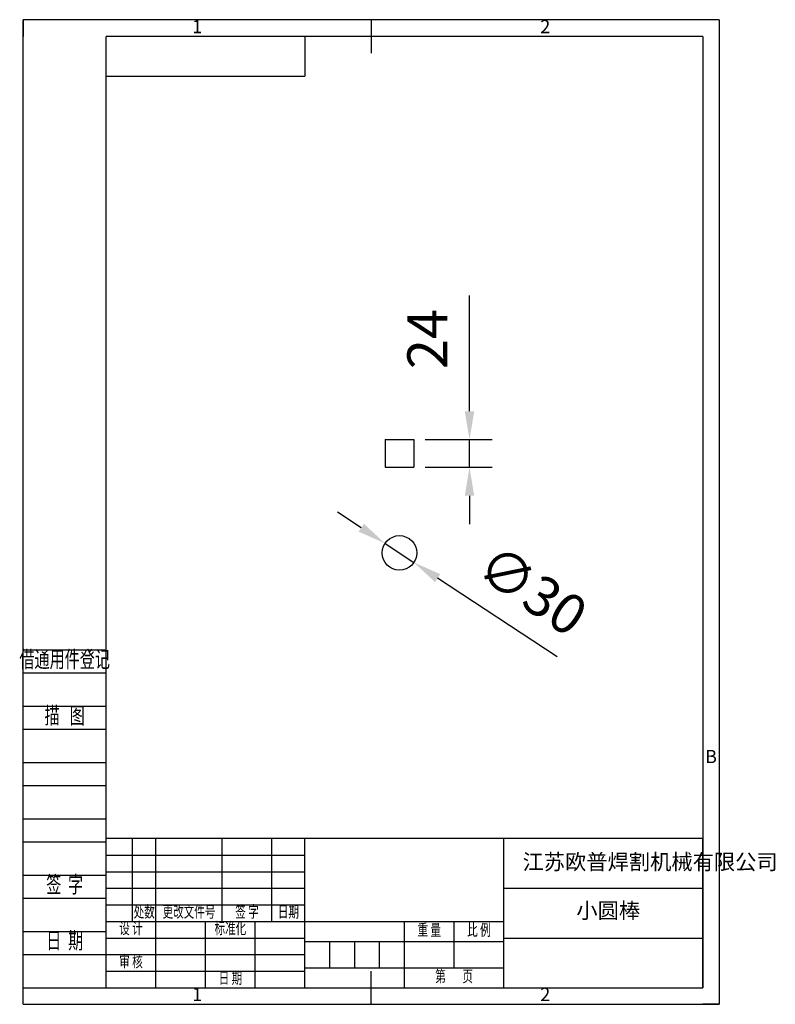
# Model space of a CAD drawing. Units: millimetres. Extents: x -8125 to 40749, y -15647 to 6168.
# Drawn here: x 21509 to 22166, y -3189 to -2333 of the extents above; entities that cross this region are included whole.
import ezdxf
from ezdxf.enums import TextEntityAlignment as Align

# ---------------------------------------------------------------- set-up
doc = ezdxf.new("R2010")
doc.units = ezdxf.units.MM
doc.header["$LTSCALE"] = 99
for name, color, linetype in [('1轮廓实线层', 7, 'Continuous'), ('2细线层', 4, 'Continuous'), ('6文字层', 3, 'Continuous'), ('图框层', 7, 'Continuous')]:
    doc.layers.add(name, color=color, linetype=linetype)
doc.styles.add('PC_TEXTSTYLE', font='isocp.shx', dxfattribs={"width": 0.8, "bigfont": 'hzfs.shx'})
doc.styles.add('TH_GBDIM', font='romans.shx', dxfattribs={"width": 0.8, "bigfont": 'gbcbig.shx'})
doc.dimstyles.new('TH_GBDIM', dxfattribs={"dimscale": 9.9, "dimtxt": 3.5, "dimasz": 2.5, "dimexe": 2, "dimexo": 1, "dimgap": 1.5, "dimtad": 1, "dimdec": 1, "dimzin": 12, "dimdsep": 46, "dimtxsty": 'TH_GBDIM', "dimcen": 2.5, "dimclrd": 130, "dimclre": 130, "dimclrt": 3, "dimadec": 0, "dimazin": 0, "dimtfac": 0.714286, "dimtdec": 1, "dimtmove": 0, "dimatfit": 3, "dimfxl": 2, "dimtzin": 0, "dimlwd": -1, "dimlwe": -1, "dimarcsym": 0})

# ---------------------------------------------------------------- blocks, each defined once
blk = doc.blocks.new('PC_FJL_BLOCK')
at = {"layer": '2细线层'}
for p, q in [((-25, 102), (0, 102)), ((-25, 95), (0, 95)), ((-25, 85), (0, 85)), ((-25, 78), (0, 78)), ((-25, 68), (0, 68)), ((-25, 61), (0, 61)), ((-25, 51), (0, 51)), ((-25, 44), (0, 44)), ((-25, 34), (0, 34)), ((-25, 27), (0, 27)), ((-25, 17), (0, 17)), ((-25, 10), (0, 10)), ((-25, 0), (0, 0))]:
    blk.add_line(p, q, dxfattribs=at)
at = {"layer": '6文字层', "color": 3, "style": 'PC_TEXTSTYLE'}
for s, width, p in [('借通用件登记', 0.667, (-12.5, 98.5)), ('描   图', 0.6667, (-12.5, 81.5)), ('签  字', 0.667, (-12.5, 30.5)), ('日  期', 0.667, (-12.49, 13.6))]:
    blk.add_text(s, height=5, dxfattribs=dict(at, width=width)).set_placement(p, align=Align.MIDDLE)
at = {"layer": '6文字层', "style": 'PC_TEXTSTYLE'}
for tag, width, p, p2 in [('借通用件登记', 0.671328, (-23.44, 86.36), (-1.25, 86.36)), ('描图', 2.120922, (-23.44, 69.36), (-1.25, 69.36)), ('旧底图总号', 0.761452, (-22.84, 35.67), (-1.86, 35.67)), ('签字', 2.026939, (-23.14, 18.37), (-1.56, 18.37)), ('日期', 1.89999, (-22.84, 1.37), (-2.17, 1.37))]:
    blk.add_attdef(tag, text='', height=5, dxfattribs=dict(at, width=width)).set_placement(p, p2, align=Align.FIT)
blk = doc.blocks.new('PC_TYDH_BLOCK')
at = {"layer": '2细线层', "linetype": 'Continuous'}
for p in [(60, 0), (0, -12)]:
    blk.add_line(p, (60, -12), dxfattribs=at)
at = {"layer": '6文字层', "style": 'PC_TEXTSTYLE', "width": 1.815486}
blk.add_attdef('图样代号', text='', height=7, rotation=180, dxfattribs=at).set_placement((58.24, -2.4), (2.35, -2.4), align=Align.FIT)
blk = doc.blocks.new('*D192')
at = {"color": 130}
for p, q in [((21900.3, -2673.35), (21900.3, -2572.7)), ((21861.86, -2698.1), (21920.1, -2698.1)), ((21900.3, -2722.1), (21900.3, -2698.1)), ((21861.86, -2722.1), (21920.1, -2722.1)), ((21900.3, -2746.85), (21900.3, -2771.6))]:
    blk.add_line(p, q, dxfattribs=at)
for points in [[(21896.18, -2673.35), (21904.43, -2673.35), (21900.3, -2698.1)], [(21896.18, -2746.85), (21904.43, -2746.85), (21900.3, -2722.1)]]:
    blk.add_solid(points, dxfattribs=at)
at = {"layer": 'Defpoints', "color": 0}
for p in [(21851.96, -2698.1), (21851.96, -2722.1), (21900.3, -2722.1)]:
    blk.add_point(p, dxfattribs=at)
at = {"color": 3, "insert": (21868.13, -2610.65), "char_height": 34.65, "attachment_point": 5, "rotation": 90, "style": 'TH_GBDIM'}
blk.add_mtext('24', dxfattribs=at)
blk = doc.blocks.new('*D191')
at = {"color": 130}
for p, q in [((21806.28, -2774.61), (21785.62, -2760.98)), ((21826.94, -2788.25), (21851.97, -2804.77)), ((21976.46, -2886.94), (21872.63, -2818.41))]:
    blk.add_line(p, q, dxfattribs=at)
for points in [[(21808.55, -2771.17), (21804.01, -2778.06), (21826.94, -2788.25)], [(21874.9, -2814.96), (21870.36, -2821.85), (21851.97, -2804.77)]]:
    blk.add_solid(points, dxfattribs=at)
at = {"layer": 'Defpoints', "color": 0}
for p in [(21826.94, -2788.25), (21851.97, -2804.77)]:
    blk.add_point(p, dxfattribs=at)
at = {"color": 3, "insert": (21952.6, -2832.64), "char_height": 34.65, "attachment_point": 5, "rotation": 326.57292, "style": 'TH_GBDIM'}
blk.add_mtext('∅30', dxfattribs=at)

msp = doc.modelspace()

# ---------------------------------------------------------------- linework, layer by layer
for p, q in [((21826.96, -2698.1), (21826.96, -2722.1)), ((21826.96, -2698.1), (21851.96, -2698.1)), ((21851.96, -2698.1), (21851.96, -2722.1)), ((21826.96, -2722.1), (21851.96, -2722.1))]:
    msp.add_line(p, q)
msp.add_circle((21839.46, -2796.51), 15)
at = {"layer": '1轮廓实线层'}
for p, q in [((21814.96, -2333.41), (21814.96, -2362.21)), ((22102.96, -3044.77), (21584.56, -3044.77)), ((21584.56, -3174.37), (21584.56, -3044.77)), ((21607.6, -3116.77), (21607.6, -3044.77)), ((21627.76, -3116.77), (21627.76, -3044.77)), ((21685.36, -3116.77), (21685.36, -3044.77)), ((21728.56, -3116.77), (21728.56, -3044.77)), ((21757.36, -3174.37), (21757.36, -3044.77)), ((21930.16, -3087.97), (22102.96, -3087.97)), ((21584.56, -3116.77), (21930.16, -3116.77)), ((21627.76, -3174.37), (21627.76, -3116.77)), ((21670.96, -3174.37), (21670.96, -3116.77)), ((21714.16, -3174.37), (21714.16, -3116.77)), ((21930.16, -3131.17), (22102.96, -3131.17)), ((21814.96, -3188.77), (21814.96, -3159.97)), ((21584.56, -3174.37), (22102.96, -3174.37))]:
    msp.add_line(p, q, dxfattribs=at)
at = {"layer": '1轮廓实线层', "color": 7}
for p, q in [((21930.16, -3174.37), (21930.16, -3044.77)), ((21584.56, -3102.37), (21757.36, -3102.37))]:
    msp.add_line(p, q, dxfattribs=at)
at = {"layer": '2细线层'}
for p, q in [((21512.56, -3188.77), (21512.56, -2333.41)), ((22117.36, -2333.41), (21512.56, -2333.41)), ((21512.56, -2333.41), (21512.56, -2347.81)), ((21814.96, -2333.41), (21814.96, -2347.81)), ((22117.36, -2333.41), (22117.36, -3188.77)), ((21584.56, -3059.17), (21757.36, -3059.17)), ((21584.56, -3073.57), (21757.36, -3073.57)), ((21584.56, -3087.97), (21757.36, -3087.97)), ((21843.76, -3174.37), (21843.76, -3116.77)), ((21886.96, -3157.09), (21886.96, -3116.77)), ((21584.56, -3131.17), (21757.36, -3131.17)), ((21757.36, -3134.05), (21930.16, -3134.05)), ((21778.96, -3157.09), (21778.96, -3134.05)), ((21800.56, -3157.09), (21800.56, -3134.05)), ((21822.16, -3157.09), (21822.16, -3134.05)), ((21584.56, -3145.57), (21757.36, -3145.57)), ((21757.36, -3157.09), (21930.16, -3157.09)), ((21584.56, -3159.97), (21757.36, -3159.97)), ((21512.56, -3188.77), (21512.56, -3174.37)), ((21814.96, -3188.77), (21814.96, -3174.37)), ((21512.56, -3188.77), (22117.36, -3188.77)), ((22117.36, -3188.77), (22102.96, -3188.77))]:
    msp.add_line(p, q, dxfattribs=at)
at = {"layer": '图框层'}
for p, q in [((21584.56, -3174.37), (21584.56, -2347.81)), ((22102.96, -2347.81), (21584.56, -2347.81)), ((22102.96, -2347.81), (22102.96, -3174.37)), ((22102.96, -3174.37), (22102.96, -3044.77)), ((21584.56, -3174.37), (22102.96, -3174.37))]:
    msp.add_line(p, q, dxfattribs=at)

# ---------------------------------------------------------------- block references
at = {"layer": '图框层', "xscale": 2.8799999999992, "yscale": 2.880000000000109, "zscale": 2.88}
for name, p in [('PC_TYDH_BLOCK', (21584.56, -2347.81)), ('PC_FJL_BLOCK', (21584.56, -3174.37))]:
    msp.add_blockref(name, p, dxfattribs=at)

# ---------------------------------------------------------------- texts
at = {"width": 794.2166, "attachment_point": 1, "style": 'PC_TEXTSTYLE'}
for s, insert, char_height in [('江苏欧普焊割机械有限公司', (21946.38, -3058.24), 13.5439), ('小圆棒', (21993.13, -3100.49), 13.544)]:
    msp.add_mtext(s, dxfattribs=dict(at, insert=insert, char_height=char_height))
at = {"layer": '6文字层', "style": 'TH_GBDIM'}
for s, p in [('1', (21663.76, -2340.61)), ('2', (21966.16, -2340.61)), ('B', (22110.16, -2974.93)), ('1', (21663.76, -3181.57)), ('2', (21966.16, -3181.57))]:
    msp.add_text(s, height=11.52, dxfattribs=at).set_placement(p, align=Align.MIDDLE)
at = {"layer": '6文字层', "style": 'PC_TEXTSTYLE', "width": 0.667}
for s, p in [('处数', (21617.68, -3109.57)), (' 更改文件号 ', (21656.56, -3109.57)), (' 签 字 ', (21706.96, -3109.57)), (' 日期 ', (21742.96, -3109.57)), (' 设 计 ', (21606.16, -3123.96)), (' 标准化 ', (21692.56, -3123.96)), (' 重 量 ', (21865.36, -3125.41)), (' 比 例 ', (21908.56, -3125.41)), (' 审 核 ', (21606.16, -3152.77)), (' 日 期 ', (21692.56, -3167.17)), ('第       页', (21886.96, -3165.73))]:
    msp.add_text(s, height=10.08, dxfattribs=at).set_placement(p, align=Align.MIDDLE)

# ---------------------------------------------------------------- dimensions: what is measured, and where the dimension line sits
dim = msp.add_linear_dim(base=(21900.3, -2722.1), p1=(21851.96, -2698.1), p2=(21851.96, -2722.1), angle=90, dimstyle='TH_GBDIM')
dim.commit()
dim.dimension.update_dxf_attribs({"geometry": '*D192', "text_midpoint": (21900.3, -2610.65), "dimtype": 160})
dim = msp.add_diameter_dim_2p(p1=(21826.94, -2788.25), p2=(21851.97, -2804.77), dimstyle='TH_GBDIM')
dim.commit()
dim.dimension.update_dxf_attribs({"geometry": '*D191', "text_midpoint": (21952.6, -2832.64)})

doc.saveas('drawing.dxf')
